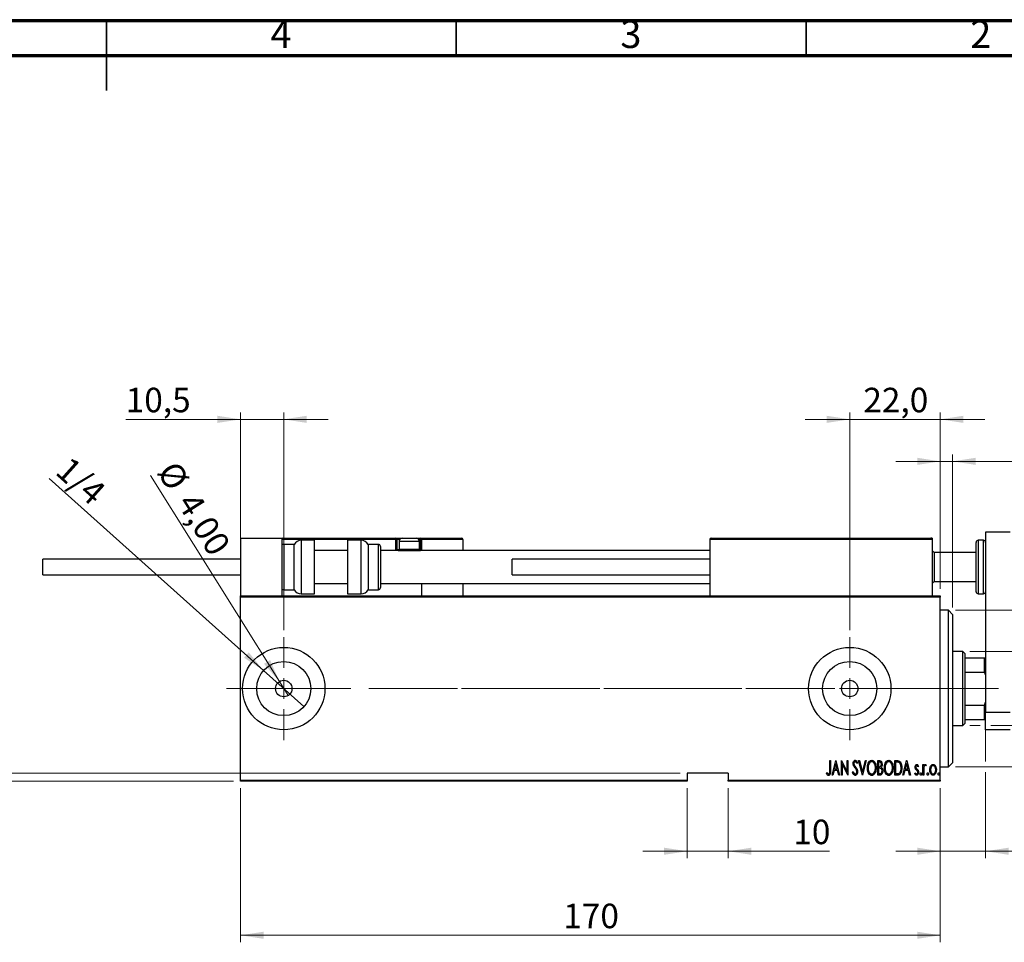
# Model space of a CAD drawing. Units: millimetres. Extents: x 15 to 415, y 5 to 292.
# Drawn here: x 203 to 343, y 160 to 292 of the extents above; entities that cross this region are included whole.
import ezdxf

# ---------------------------------------------------------------- set-up
doc = ezdxf.new("R2010")
doc.units = ezdxf.units.MM
doc.linetypes.add('CENTERX2', pattern=[20.32, 12.7, -2.54, 2.54, -2.54])
doc.styles.add('SLDTEXTSTYLE0', font='TXT', dxfattribs={"width": 0.75})
doc.dimstyles.new('SLDDIMSTYLE0', dxfattribs={"dimtxt": 3.5, "dimasz": 3.302, "dimexe": 0, "dimexo": 0.0625, "dimgap": 0.875, "dimtad": 1, "dimdec": 0, "dimlfac": 1.7, "dimrnd": 1e-09, "dimzin": 12, "dimdsep": 46, "dimtxsty": 'SLDTEXTSTYLE0', "dimsah": 1, "dimcen": 0.09, "dimadec": 0, "dimazin": 3, "dimtfac": 1, "dimtdec": 0, "dimtofl": 0, "dimtmove": 0, "dimatfit": 3, "dimfxl": 1, "dimfrac": 2, "dimtolj": 1, "dimtzin": 12, "dimarcsym": 0})
doc.dimstyles.new('SLDDIMSTYLE1', dxfattribs={"dimtxt": 3.5, "dimasz": 3.302, "dimexe": 0, "dimexo": 0.0625, "dimgap": 0.875, "dimtad": 1, "dimdec": 0, "dimlfac": 1.7, "dimrnd": 1e-09, "dimzin": 12, "dimdsep": 46, "dimtxsty": 'SLDTEXTSTYLE0', "dimsah": 1, "dimcen": 0.09, "dimadec": 0, "dimazin": 3, "dimtfac": 1, "dimtdec": 0, "dimtmove": 0, "dimatfit": 0, "dimfxl": 1, "dimfrac": 2, "dimtolj": 1, "dimtzin": 12, "dimarcsym": 0})
doc.dimstyles.new('SLDDIMSTYLE2', dxfattribs={"dimtxt": 3.5, "dimasz": 3.302, "dimexe": 0, "dimexo": 0.0625, "dimgap": 0.875, "dimtad": 1, "dimlfac": 1.7, "dimrnd": 1e-09, "dimzin": 12, "dimdsep": 46, "dimtxsty": 'SLDTEXTSTYLE0', "dimblk1": 'NONE', "dimsah": 1, "dimcen": 0, "dimadec": 0, "dimazin": 3, "dimtfac": 1, "dimtmove": 0, "dimatfit": 3, "dimldrblk": 'NONE', "dimfxl": 1, "dimfrac": 2, "dimtolj": 1, "dimtzin": 12, "dimarcsym": 0})
doc.dimstyles.new('SLDDIMSTYLE3', dxfattribs={"dimtxt": 3.5, "dimasz": 3.302, "dimexe": 0, "dimexo": 0.0625, "dimgap": 0.875, "dimtad": 1, "dimlfac": 1.7, "dimrnd": 1e-09, "dimzin": 12, "dimdsep": 46, "dimtxsty": 'SLDTEXTSTYLE0', "dimblk1": 'NONE', "dimsah": 1, "dimcen": 0, "dimadec": 0, "dimazin": 3, "dimtfac": 1, "dimtmove": 0, "dimatfit": 3, "dimldrblk": 'NONE', "dimfxl": 1, "dimfrac": 2, "dimtolj": 1, "dimtzin": 12, "dimarcsym": 0})
doc.dimstyles.new('SLDDIMSTYLE4', dxfattribs={"dimtxt": 3.5, "dimasz": 3.302, "dimexe": 0, "dimexo": 0.0625, "dimgap": 0.875, "dimtad": 1, "dimdec": 1, "dimlfac": 1.7, "dimrnd": 1e-09, "dimzin": 12, "dimdsep": 46, "dimtxsty": 'SLDTEXTSTYLE0', "dimsah": 1, "dimcen": 0.09, "dimadec": 0, "dimazin": 3, "dimtfac": 1, "dimtdec": 1, "dimtmove": 0, "dimatfit": 0, "dimfxl": 1, "dimfrac": 2, "dimtolj": 1, "dimtzin": 12, "dimarcsym": 0})

# ---------------------------------------------------------------- blocks, each defined once
blk = doc.blocks.new('_D_4')
at = {"color": 7, "linetype": 'Continuous', "lineweight": 0}
for p, q in [((234.18, 182.38), (234.18, 160.38)), ((334.18, 182.38), (334.18, 160.38)), ((334.18, 161.38), (234.18, 161.38))]:
    blk.add_line(p, q, dxfattribs=at)
at = {"color": 7, "linetype": 'Continuous', "lineweight": 18}
for points in [[(234.18, 161.38), (237.48, 160.87), (237.48, 161.89)], [(334.18, 161.38), (330.87, 161.89), (330.87, 160.87)]]:
    blk.add_solid(points, dxfattribs=at)
at = {"color": 7, "linetype": 'Continuous', "lineweight": 18, "insert": (280.3, 165.89), "char_height": 3.5, "attachment_point": 1, "style": 'SLDTEXTSTYLE0'}
blk.add_mtext('170', dxfattribs=at)
blk = doc.blocks.new('_D_5')
at = {"color": 7, "linetype": 'Continuous', "lineweight": 0}
for p, q in [((340.65, 193.66), (340.65, 186.2)), ((340.65, 184.67), (340.65, 172.38)), ((334.18, 182.38), (334.18, 172.38)), ((334.18, 173.38), (327.83, 173.38)), ((340.65, 173.38), (334.18, 173.38)), ((340.65, 173.38), (355.11, 173.38))]:
    blk.add_line(p, q, dxfattribs=at)
at = {"color": 7, "linetype": 'Continuous', "lineweight": 18}
for points in [[(334.18, 173.38), (330.87, 173.89), (330.87, 172.87)], [(340.65, 173.38), (343.95, 172.87), (343.95, 173.89)]]:
    blk.add_solid(points, dxfattribs=at)
at = {"color": 7, "linetype": 'Continuous', "lineweight": 18, "insert": (349.94, 177.89), "char_height": 3.5, "attachment_point": 1, "style": 'SLDTEXTSTYLE0'}
blk.add_mtext('11', dxfattribs=at)
blk = doc.blocks.new('_D_6')
at = {"color": 7, "linetype": 'Continuous', "lineweight": 0}
for p, q in [((334.18, 210.85), (334.18, 230.06)), ((335.94, 208.2), (335.94, 230.06)), ((334.18, 229.06), (327.83, 229.06)), ((335.94, 229.06), (334.18, 229.06)), ((335.94, 229.06), (347.97, 229.06))]:
    blk.add_line(p, q, dxfattribs=at)
at = {"color": 7, "linetype": 'Continuous', "lineweight": 18}
for points in [[(334.18, 229.06), (330.87, 229.57), (330.87, 228.55)], [(335.94, 229.06), (339.24, 228.55), (339.24, 229.57)]]:
    blk.add_solid(points, dxfattribs=at)
at = {"color": 7, "linetype": 'Continuous', "lineweight": 18, "insert": (345.38, 233.57), "char_height": 3.5, "attachment_point": 1, "style": 'SLDTEXTSTYLE0'}
blk.add_mtext('3', dxfattribs=at)
blk = doc.blocks.new('_D_7')
at = {"color": 7, "linetype": 'Continuous', "lineweight": 0}
for p, q in [((389.29, 207.79), (389.29, 214.14)), ((336.35, 207.79), (390.29, 207.79)), ((389.29, 185.44), (389.29, 207.79)), ((336.35, 185.44), (390.29, 185.44)), ((389.29, 185.44), (389.29, 179.09))]:
    blk.add_line(p, q, dxfattribs=at)
at = {"color": 7, "linetype": 'Continuous', "lineweight": 18}
for points in [[(389.29, 207.79), (389.8, 211.09), (388.78, 211.09)], [(389.29, 185.44), (388.78, 182.13), (389.8, 182.13)]]:
    blk.add_solid(points, dxfattribs=at)
at = {"color": 7, "linetype": 'Continuous', "lineweight": 18, "char_height": 3.5, "attachment_point": 1, "rotation": 90, "style": 'SLDTEXTSTYLE0'}
for s, insert in [('38', (384.73, 196.67)), ('%%c', (384.78, 191.39))]:
    blk.add_mtext(s, dxfattribs=dict(at, insert=insert))
blk = doc.blocks.new('_D_8')
at = {"color": 7, "linetype": 'Continuous', "lineweight": 0}
for p, q in [((338.41, 201.91), (378.29, 201.91)), ((377.29, 191.32), (377.29, 201.91)), ((338.41, 191.32), (339.88, 191.32)), ((341.41, 191.32), (378.29, 191.32)), ((377.29, 191.32), (377.29, 186.2)), ((377.29, 184.67), (377.29, 171.89))]:
    blk.add_line(p, q, dxfattribs=at)
at = {"color": 7, "linetype": 'Continuous', "lineweight": 18}
for points in [[(377.29, 201.91), (376.78, 198.6), (377.8, 198.6)], [(377.29, 191.32), (377.8, 194.62), (376.78, 194.62)]]:
    blk.add_solid(points, dxfattribs=at)
at = {"color": 7, "linetype": 'Continuous', "lineweight": 18, "char_height": 3.5, "attachment_point": 1, "rotation": 90, "style": 'SLDTEXTSTYLE0'}
for s, insert in [('18', (372.73, 177.16)), ('%%c', (372.78, 171.89))]:
    blk.add_mtext(s, dxfattribs=dict(at, insert=insert))
blk = doc.blocks.new('_D_9')
at = {"color": 7, "linetype": 'Continuous', "lineweight": 0}
for q in [(221.31, 227.02), (240.98, 195.62)]:
    blk.add_line((239.73, 197.61), q, dxfattribs=at)
at = {"color": 7, "linetype": 'Continuous', "lineweight": 18}
blk.add_solid([(239.73, 197.61), (238.41, 200.68), (237.54, 200.14)], dxfattribs=at)
at = {"color": 7, "linetype": 'Continuous', "lineweight": 18, "char_height": 3.5, "attachment_point": 1, "rotation": 302.06, "style": 'SLDTEXTSTYLE0'}
for s, insert in [('%%c', (225.12, 229.41)), ('4,00', (227.97, 224.96))]:
    blk.add_mtext(s, dxfattribs=dict(at, insert=insert))
blk = doc.blocks.new('_None')
blk = doc.blocks.new('_D_10')
at = {"color": 7, "linetype": 'Continuous', "lineweight": 0}
for q in [(206.85, 226.61), (243.24, 194.03)]:
    blk.add_line((237.47, 199.19), q, dxfattribs=at)
at = {"color": 7, "linetype": 'Continuous', "lineweight": 18}
blk.add_solid([(237.47, 199.19), (235.35, 201.78), (234.67, 201.02)], dxfattribs=at)
at = {"color": 7, "linetype": 'Continuous', "lineweight": 18, "insert": (209.86, 229.97), "char_height": 3.5, "attachment_point": 1, "rotation": 318.1563, "style": 'SLDTEXTSTYLE0'}
blk.add_mtext('1/4', dxfattribs=at)
blk = doc.blocks.new('_D_11')
at = {"color": 7, "linetype": 'Continuous', "lineweight": 0}
for p, q in [((298, 182.38), (298, 172.38)), ((303.88, 182.38), (303.88, 172.38)), ((298, 173.38), (291.65, 173.38)), ((298, 173.38), (303.88, 173.38)), ((303.88, 173.38), (318.35, 173.38))]:
    blk.add_line(p, q, dxfattribs=at)
at = {"color": 7, "linetype": 'Continuous', "lineweight": 18}
for points in [[(298, 173.38), (294.7, 173.89), (294.7, 172.87)], [(303.88, 173.38), (307.18, 172.87), (307.18, 173.89)]]:
    blk.add_solid(points, dxfattribs=at)
at = {"color": 7, "linetype": 'Continuous', "lineweight": 18, "insert": (313.17, 177.89), "char_height": 3.5, "attachment_point": 1, "style": 'SLDTEXTSTYLE0'}
blk.add_mtext('10', dxfattribs=at)
blk = doc.blocks.new('_D_12')
at = {"color": 7, "linetype": 'Continuous', "lineweight": 0}
for p, q in [((195.94, 184.55), (195.94, 190.9)), ((297, 184.55), (194.94, 184.55)), ((195.94, 183.38), (195.94, 184.55)), ((233.18, 183.38), (194.94, 183.38)), ((195.94, 183.38), (195.94, 171.35))]:
    blk.add_line(p, q, dxfattribs=at)
at = {"color": 7, "linetype": 'Continuous', "lineweight": 18}
for points in [[(195.94, 184.55), (196.45, 187.86), (195.43, 187.86)], [(195.94, 183.38), (195.43, 180.08), (196.45, 180.08)]]:
    blk.add_solid(points, dxfattribs=at)
at = {"color": 7, "linetype": 'Continuous', "lineweight": 18, "insert": (191.43, 171.35), "char_height": 3.5, "attachment_point": 1, "rotation": 90, "style": 'SLDTEXTSTYLE0'}
blk.add_mtext('2', dxfattribs=at)
blk = doc.blocks.new('_D_13')
at = {"color": 7, "linetype": 'Continuous', "lineweight": 0}
for p, q in [((321.23, 235.06), (314.88, 235.06)), ((321.23, 204.97), (321.23, 236.06)), ((321.23, 235.06), (334.18, 235.06)), ((334.18, 210.85), (334.18, 236.06)), ((334.18, 235.06), (340.53, 235.06))]:
    blk.add_line(p, q, dxfattribs=at)
at = {"color": 7, "linetype": 'Continuous', "lineweight": 18}
for points in [[(321.23, 235.06), (317.93, 235.57), (317.93, 234.55)], [(334.18, 235.06), (337.48, 234.55), (337.48, 235.57)]]:
    blk.add_solid(points, dxfattribs=at)
at = {"color": 7, "linetype": 'Continuous', "lineweight": 18, "insert": (323.18, 239.57), "char_height": 3.5, "attachment_point": 1, "style": 'SLDTEXTSTYLE0'}
blk.add_mtext('22,0', dxfattribs=at)
blk = doc.blocks.new('_D_14')
at = {"color": 7, "linetype": 'Continuous', "lineweight": 0}
for p, q in [((234.18, 235.06), (217.77, 235.06)), ((234.18, 210.85), (234.18, 236.06)), ((240.35, 235.06), (234.18, 235.06)), ((240.35, 204.97), (240.35, 236.06)), ((240.35, 235.06), (246.7, 235.06))]:
    blk.add_line(p, q, dxfattribs=at)
at = {"color": 7, "linetype": 'Continuous', "lineweight": 18}
for points in [[(234.18, 235.06), (230.87, 235.57), (230.87, 234.55)], [(240.35, 235.06), (243.65, 234.55), (243.65, 235.57)]]:
    blk.add_solid(points, dxfattribs=at)
at = {"color": 7, "linetype": 'Continuous', "lineweight": 18, "insert": (217.77, 239.57), "char_height": 3.5, "attachment_point": 1, "style": 'SLDTEXTSTYLE0'}
blk.add_mtext('10,5', dxfattribs=at)
blk = doc.blocks.new('SW_CENTERMARKSYMBOL_1')
at = {"color": 0, "linetype": 'Continuous', "lineweight": 18}
for p, q in [((0, 2.94), (0, 7.35)), ((0, 0), (0, 1.47)), ((-2.94, 0), (-7.35, 0)), ((0, 0), (-1.47, 0)), ((0, 0), (0, -1.47)), ((0, 0), (1.47, 0)), ((2.94, 0), (7.35, 0)), ((0, -2.94), (0, -7.35))]:
    blk.add_line(p, q, dxfattribs=at)
blk = doc.blocks.new('SW_CENTERMARKSYMBOL_2')
at = {"color": 0, "linetype": 'Continuous', "lineweight": 18}
for p, q in [((0, 2.94), (0, 7.35)), ((0, 0), (0, 1.47)), ((-2.94, 0), (-7.35, 0)), ((0, 0), (-1.47, 0)), ((0, 0), (0, -1.47)), ((0, 0), (1.47, 0)), ((2.94, 0), (7.35, 0)), ((0, -2.94), (0, -7.35))]:
    blk.add_line(p, q, dxfattribs=at)

msp = doc.modelspace()

# ---------------------------------------------------------------- linework, layer by layer
at = {"color": 7, "linetype": 'Continuous', "lineweight": 70}
for p, q in [((15, 292), (415, 292)), ((20, 287), (410, 287))]:
    msp.add_line(p, q, dxfattribs=at)
at = {"color": 7, "linetype": 'Continuous', "lineweight": 35}
for p, q in [((215, 292.001), (215, 281.999)), ((215, 287), (215, 292)), ((265, 287), (265, 292)), ((315, 287), (315, 292))]:
    msp.add_line(p, q, dxfattribs=at)
at = {"color": 7, "linetype": 'Continuous', "lineweight": 25}
for p, q in [((344.1753, 218.9657), (340.6459, 218.9657)), ((340.6459, 218.9657), (340.6459, 193.2246)), ((234.1753, 218.0834), (234.1753, 209.8481)), ((234.1753, 218.0834), (240.0576, 218.0834)), ((240.0576, 218.0834), (240.2341, 218.0834)), ((240.0576, 218.0834), (240.0576, 209.8481)), ((256.3518, 217.9069), (240.0576, 217.9069)), ((240.2341, 218.0834), (256.3518, 218.0834)), ((241.8224, 217.201), (240.3518, 217.201)), ((241.8224, 213.9657), (241.8224, 217.201)), ((244.7635, 217.7893), (242.8412, 217.7893)), ((244.7635, 213.9657), (244.7635, 217.7893)), ((251.3917, 217.7893), (249.4694, 217.7893)), ((249.4694, 217.7893), (249.4694, 210.1422)), ((253.8812, 217.201), (252.4106, 217.201)), ((252.4106, 217.201), (252.4106, 210.7304)), ((254.1753, 216.9069), (254.1753, 211.0246)), ((256.3518, 218.0834), (256.3518, 217.9069)), ((256.3518, 218.0834), (257.2929, 218.0834)), ((256.5282, 217.9069), (256.3518, 217.9069)), ((256.3518, 216.4951), (256.3518, 217.9069)), ((256.5282, 217.9069), (256.5282, 216.4951)), ((256.8224, 217.6128), (256.8224, 216.5187)), ((257.2929, 218.0834), (259.2929, 218.0834)), ((259.2929, 218.0834), (259.8812, 218.0834)), ((259.7635, 216.5187), (259.7635, 217.6128)), ((259.8812, 217.9069), (259.8812, 218.0834)), ((259.8812, 218.0834), (265.7635, 218.0834)), ((259.8812, 216.4951), (259.8812, 217.9069)), ((259.8812, 217.9069), (260.0576, 217.9069)), ((260.0576, 217.9069), (260.0576, 216.4951)), ((265.94, 217.9069), (260.0576, 217.9069)), ((265.94, 217.9069), (265.94, 216.3187)), ((301.2341, 217.9069), (301.2341, 209.8481)), ((332.9988, 217.9069), (301.2341, 217.9069)), ((301.4106, 218.0834), (332.8224, 218.0834)), ((332.9988, 218.0834), (332.8224, 218.0834)), ((332.9988, 218.0834), (332.9988, 217.9069)), ((332.9988, 217.9069), (332.9988, 209.8481)), ((339.2929, 213.9657), (339.2929, 217.4951)), ((340.3518, 217.7893), (339.5871, 217.7893)), ((249.4694, 216.3187), (244.7635, 216.3187)), ((301.2341, 216.3187), (254.1753, 216.3187)), ((256.3518, 216.4951), (256.5282, 216.4951)), ((256.7047, 216.3187), (259.8812, 216.3187)), ((256.8224, 216.5187), (257.0224, 216.3187)), ((256.8224, 216.5187), (259.7635, 216.5187)), ((259.5635, 216.3187), (259.7635, 216.5187)), ((259.8812, 216.4951), (259.8812, 216.3187)), ((260.0576, 216.4951), (259.8812, 216.4951)), ((260.0576, 216.3187), (260.0576, 216.4951)), ((333.2929, 216.0246), (332.9988, 216.3187)), ((339.2929, 216.0246), (333.2929, 216.0246)), ((333.2929, 216.0246), (333.2929, 211.9069)), ((234.1753, 215.0834), (205.94, 215.0834)), ((205.94, 213.9657), (205.94, 215.0834)), ((205.94, 212.8481), (205.94, 213.9657)), ((241.8224, 210.7304), (241.8224, 213.9657)), ((244.7635, 210.1422), (244.7635, 213.9657)), ((301.2341, 215.0834), (272.9988, 215.0834)), ((272.9988, 212.8481), (272.9988, 215.0834)), ((339.2929, 210.4363), (339.2929, 213.9657)), ((205.94, 212.8481), (234.1753, 212.8481)), ((272.9988, 212.8481), (301.2341, 212.8481)), ((244.7635, 211.6128), (249.4694, 211.6128)), ((254.1753, 211.6128), (301.2341, 211.6128)), ((260.0576, 211.6128), (260.0576, 209.8481)), ((265.94, 211.6128), (265.94, 209.8481)), ((332.9988, 211.6128), (333.2929, 211.9069)), ((333.2929, 211.9069), (339.2929, 211.9069)), ((234.1753, 209.8481), (334.1753, 209.8481)), ((234.1753, 209.6716), (234.1753, 209.8481)), ((334.1753, 209.6716), (234.1753, 209.6716)), ((234.1753, 183.554), (234.1753, 209.6716)), ((240.3518, 210.7304), (241.8224, 210.7304)), ((242.8412, 210.1422), (244.7635, 210.1422)), ((249.4694, 210.1422), (251.3917, 210.1422)), ((252.4106, 210.7304), (253.8812, 210.7304)), ((334.1753, 209.8481), (334.1753, 209.6716)), ((334.1753, 183.554), (334.1753, 209.6716)), ((339.5871, 210.1422), (340.3518, 210.1422)), ((335.3518, 207.7893), (334.1753, 207.7893)), ((335.94, 207.201), (335.3518, 207.7893)), ((335.3518, 185.4363), (335.3518, 207.7893)), ((335.94, 207.201), (335.94, 186.0246)), ((337.4106, 201.9069), (335.94, 201.9069)), ((337.7047, 201.6128), (337.4106, 201.9069)), ((337.4106, 191.3187), (337.4106, 201.9069)), ((337.7047, 201.6128), (337.7047, 201.0246)), ((337.7047, 201.0246), (337.7047, 198.9657)), ((337.7047, 201.0246), (340.4694, 201.0246)), ((340.4694, 198.9657), (340.4694, 201.0246)), ((340.4694, 201.0246), (340.6459, 201.0246)), ((337.7047, 198.9657), (337.7047, 194.2599)), ((337.7047, 198.9657), (340.4694, 198.9657)), ((340.6459, 198.5629), (340.4694, 198.9657)), ((337.7047, 194.2599), (337.7047, 192.201)), ((337.7047, 194.2599), (340.4694, 194.2599)), ((340.4694, 194.2599), (340.6459, 194.6627)), ((340.4694, 192.201), (340.4694, 194.2599)), ((340.6459, 190.7304), (340.6459, 193.2246)), ((340.6459, 193.2246), (344.1753, 193.2246)), ((337.4106, 191.3187), (337.7047, 191.6128)), ((337.7047, 192.201), (337.7047, 191.6128)), ((337.7047, 192.201), (340.4694, 192.201)), ((340.6459, 192.201), (340.4694, 192.201)), ((335.94, 191.3187), (337.4106, 191.3187)), ((344.1753, 190.7304), (340.6459, 190.7304)), ((318.391, 186.3187), (318.4966, 186.3187)), ((318.391, 184.949), (318.391, 186.3187)), ((318.4966, 186.3187), (318.4966, 184.9284)), ((318.7077, 184.2599), (319.2356, 186.3187)), ((319.2488, 185.9219), (319.0459, 185.1309)), ((319.2356, 186.3187), (319.262, 186.3187)), ((319.4517, 185.1309), (319.2488, 185.9219)), ((319.262, 186.3187), (319.7899, 184.2599)), ((320.0539, 186.3187), (320.0761, 186.3187)), ((320.0539, 184.2599), (320.0539, 186.3187)), ((320.0761, 186.3187), (320.8721, 184.6958)), ((320.1595, 185.879), (320.1595, 184.2599)), ((320.9538, 184.2599), (320.1595, 185.879)), ((320.8721, 186.3187), (320.9777, 186.3187)), ((320.8721, 184.6958), (320.8721, 186.3187)), ((320.9777, 186.3187), (320.9777, 184.2599)), ((322.3239, 186.023), (322.2249, 185.8964)), ((322.5086, 186.3187), (322.6237, 186.3187)), ((323.0365, 184.2599), (322.5086, 186.3187)), ((322.6237, 186.3187), (323.0497, 184.6566)), ((323.0497, 184.6566), (323.4758, 186.3187)), ((323.5908, 186.3187), (323.0629, 184.2599)), ((323.4758, 186.3187), (323.5908, 186.3187)), ((325.2537, 186.3187), (325.4847, 186.3187)), ((325.2537, 184.2599), (325.2537, 186.3187)), ((325.3593, 186.1075), (325.3593, 185.4476)), ((325.5041, 186.1075), (325.3593, 186.1075)), ((327.6821, 186.3187), (327.9291, 186.3187)), ((327.6821, 184.2599), (327.6821, 186.3187)), ((327.8743, 186.1075), (327.7877, 186.1075)), ((327.7877, 186.1075), (327.7877, 184.471)), ((328.8171, 184.2599), (329.345, 186.3187)), ((329.3582, 185.9219), (329.1553, 185.1309)), ((329.345, 186.3187), (329.3714, 186.3187)), ((329.5611, 185.1309), (329.3582, 185.9219)), ((329.3714, 186.3187), (329.8993, 184.2599)), ((331.6941, 185.7644), (331.7997, 185.7644)), ((331.6941, 184.2599), (331.6941, 185.7644)), ((331.7997, 185.7644), (331.7997, 185.5429)), ((332.1429, 185.7392), (332.0827, 185.5792)), ((335.3518, 185.4363), (335.94, 186.0246)), ((303.8812, 184.554), (297.9988, 184.554)), ((297.9988, 184.554), (297.9988, 183.554)), ((303.8812, 184.554), (303.8812, 183.554)), ((317.9159, 184.4446), (317.9802, 184.603)), ((318.9919, 184.9197), (318.8228, 184.2599)), ((319.5058, 184.9197), (318.9919, 184.9197)), ((319.0459, 185.1309), (319.4517, 185.1309)), ((319.6749, 184.2599), (319.5058, 184.9197)), ((321.6376, 184.657), (321.7407, 184.7614)), ((325.3593, 185.4476), (325.4311, 185.4476)), ((325.3593, 185.2365), (325.3593, 184.471)), ((325.4298, 185.2365), (325.3593, 185.2365)), ((325.3593, 184.471), (325.5156, 184.471)), ((327.7877, 184.471), (327.9295, 184.471)), ((329.1012, 184.9197), (328.9321, 184.2599)), ((329.6151, 184.9197), (329.1012, 184.9197)), ((329.1553, 185.1309), (329.5611, 185.1309)), ((329.7842, 184.2599), (329.6151, 184.9197)), ((330.5328, 184.4372), (330.6053, 184.5766)), ((331.0607, 185.5767), (330.9864, 185.4476)), ((331.7997, 184.7655), (331.7997, 184.2599)), ((334.1753, 185.4363), (335.3518, 185.4363)), ((234.1753, 183.554), (297.9988, 183.554)), ((234.1753, 183.3775), (234.1753, 183.554)), ((297.9988, 183.3775), (234.1753, 183.3775)), ((297.9988, 183.554), (297.9988, 183.3775)), ((303.8812, 183.554), (334.1753, 183.554)), ((303.8812, 183.3775), (303.8812, 183.554)), ((334.1753, 183.3775), (303.8812, 183.3775)), ((318.8228, 184.2599), (318.7077, 184.2599)), ((319.7899, 184.2599), (319.6749, 184.2599)), ((320.1595, 184.2599), (320.0539, 184.2599)), ((320.9777, 184.2599), (320.9538, 184.2599)), ((323.0629, 184.2599), (323.0365, 184.2599)), ((325.5804, 184.2599), (325.2537, 184.2599)), ((328.0611, 184.2599), (327.6821, 184.2599)), ((328.9321, 184.2599), (328.8171, 184.2599)), ((329.8993, 184.2599), (329.7842, 184.2599)), ((331.7997, 184.2599), (331.6941, 184.2599)), ((334.1753, 183.554), (334.1753, 183.3775))]:
    msp.add_line(p, q, dxfattribs=at)
at = {"color": 8, "linetype": 'Continuous', "lineweight": 25}
for p, q in [((240.3518, 217.201), (240.3518, 213.9657)), ((242.8412, 217.7893), (242.8412, 213.9657)), ((251.3917, 210.1422), (251.3917, 217.7893)), ((253.8812, 210.7304), (253.8812, 217.201)), ((256.9256, 217.9069), (256.5282, 217.9069)), ((259.7635, 217.6128), (256.8224, 217.6128)), ((259.8812, 217.9069), (259.6603, 217.9069)), ((339.5871, 217.7893), (339.5871, 213.9657)), ((340.3518, 213.9657), (340.3518, 217.7893)), ((256.5282, 216.4951), (256.8459, 216.4951)), ((259.74, 216.4951), (259.8812, 216.4951)), ((240.3518, 213.9657), (240.3518, 210.7304)), ((242.8412, 213.9657), (242.8412, 210.1422)), ((339.5871, 213.9657), (339.5871, 210.1422)), ((340.3518, 210.1422), (340.3518, 213.9657))]:
    msp.add_line(p, q, dxfattribs=at)
at = {"color": 7, "linetype": 'CENTERX2', "lineweight": 18}
for p, q in [((232.1753, 196.6128), (318.0871, 196.6128)), ((339.4106, 196.6128), (255.1165, 196.6128)), ((335.7047, 196.6128), (342.4694, 196.6128))]:
    msp.add_line(p, q, dxfattribs=at)
at = {"color": 7, "linetype": 'Continuous', "lineweight": 25}
for centre, radius in [((240.3518, 196.6128), 5.8824), ((321.2341, 196.6128), 5.8824), ((240.3518, 196.6128), 3.8706), ((321.2341, 196.6128), 3.8706), ((240.3518, 196.6128), 1.1765), ((321.2341, 196.6128), 1.1765)]:
    msp.add_circle(centre, radius, dxfattribs=at)
for centre, radius, start, end in [((240.2341, 217.9069), 0.1765, 90, 180), ((240.3518, 216.9069), 0.2941, 90, 180), ((242.8412, 216.6128), 1.1765, 90, 150), ((251.3917, 216.6128), 1.1765, 30, 90), ((253.8812, 216.9069), 0.2941, 0, 90), ((256.3518, 217.9069), 0.1765, 0, 90), ((257.2929, 217.6128), 0.4706, 90, 180), ((259.2929, 217.6128), 0.4706, 0, 90), ((259.8812, 217.9069), 0.1765, 0, 90), ((265.7635, 217.9069), 0.1765, 0, 90), ((301.4106, 217.9069), 0.1765, 90, 180), ((332.8224, 217.9069), 0.1765, 0, 90), ((339.5871, 217.4951), 0.2941, 90, 180), ((340.3518, 217.4951), 0.2941, 0, 90), ((256.7047, 216.4951), 0.1765, 180, 270), ((240.3518, 211.0246), 0.2941, 180, 270), ((242.8412, 211.3187), 1.1765, 210, 270), ((251.3917, 211.3187), 1.1765, 270, 330), ((253.8812, 211.0246), 0.2941, 270, 0), ((339.5871, 210.4363), 0.2941, 180, 270), ((340.3518, 210.4363), 0.2941, 270, 0)]:
    msp.add_arc(centre, radius, start, end, dxfattribs=at)
at = {"color": 8, "linetype": 'Continuous', "lineweight": 25}
msp.add_arc((256.7047, 216.4951), 0.3529, 180, 210, dxfattribs=at)
at = {"color": 7, "linetype": 'Continuous', "lineweight": 25}
for points, knots in [([(321.7168, 185.891), (321.7253, 185.9952), (321.7382, 186.1515), (321.8443, 186.3024), (321.9308, 186.3626), (321.9825, 186.3685), (322.0084, 186.3715)], [0, 0, 0, 0, 0.49934185, 0.74925932, 0.87474014, 1, 1, 1, 1]), ([(321.7844, 185.5775), (321.7625, 185.6341), (321.7232, 185.7353), (321.7187, 185.8434), (321.7168, 185.891)], [0, 0, 0, 0, 0.55975885, 1, 1, 1, 1]), ([(321.9952, 186.1603), (321.9806, 186.1592), (321.9516, 186.157), (321.9005, 186.1277), (321.8368, 186.0453), (321.8281, 185.9579), (321.8224, 185.8997)], [0, 0, 0, 0, 0.12558208, 0.25145071, 0.50155236, 1, 1, 1, 1]), ([(321.8224, 185.8997), (321.8265, 185.8466), (321.8338, 185.7518), (321.8811, 185.6698), (321.902, 185.6336)], [0, 0, 0, 0, 0.55945037, 1, 1, 1, 1]), ([(322.2249, 185.8964), (322.1972, 185.959), (322.1588, 186.0462), (322.0763, 186.1442), (322.0221, 186.155), (321.9952, 186.1603)], [0, 0, 0, 0, 0.56180894, 0.78180875, 1, 1, 1, 1]), ([(322.0084, 186.3715), (322.0541, 186.3603), (322.1461, 186.3377), (322.2471, 186.197), (322.2947, 186.089), (322.3239, 186.023)], [0, 0, 0, 0, 0.27696635, 0.55752548, 1, 1, 1, 1]), ([(323.7492, 185.2802), (323.769, 185.5113), (323.7987, 185.8581), (324.0176, 186.203), (324.2027, 186.3479), (324.3175, 186.3636), (324.3748, 186.3715)], [0, 0, 0, 0, 0.49980531, 0.74988516, 0.87516958, 1, 1, 1, 1]), ([(324.3802, 186.1603), (324.3335, 186.1541), (324.2398, 186.1416), (324.0865, 186.0275), (323.8954, 185.7539), (323.871, 185.4701), (323.8548, 185.281)], [0, 0, 0, 0, 0.1249533, 0.25038215, 0.50049079, 1, 1, 1, 1]), ([(324.3748, 186.3715), (324.4326, 186.3651), (324.5482, 186.3522), (324.7406, 186.2152), (324.9652, 185.8698), (324.9958, 185.5219), (325.0162, 185.2901)], [0, 0, 0, 0, 0.12510681, 0.25037253, 0.50061932, 1, 1, 1, 1]), ([(324.9106, 185.2905), (324.8943, 185.4791), (324.8698, 185.7621), (324.6742, 186.0312), (324.5201, 186.1425), (324.4268, 186.1544), (324.3802, 186.1603)], [0, 0, 0, 0, 0.49937417, 0.7495034, 0.87496589, 1, 1, 1, 1]), ([(325.4311, 185.4476), (325.4841, 185.4484), (325.5894, 185.4498), (325.7358, 185.587), (325.7479, 185.722), (325.7552, 185.8048)], [0, 0, 0, 0, 0.282033322, 0.559651918, 1, 1, 1, 1]), ([(325.4847, 186.3187), (325.5461, 186.3149), (325.6384, 186.3093), (325.7345, 186.2325), (325.8371, 186.0837), (325.8503, 185.9307), (325.8608, 185.8085)], [0, 0, 0, 0, 0.24992173, 0.37536101, 0.50102648, 1, 1, 1, 1]), ([(325.7552, 185.8048), (325.7531, 185.8467), (325.7489, 185.9302), (325.6982, 186.0409), (325.6032, 186.1015), (325.5372, 186.1055), (325.5041, 186.1075)], [0, 0, 0, 0, 0.28112578, 0.56070082, 0.77956098, 1, 1, 1, 1]), ([(325.8608, 185.8085), (325.8571, 185.7193), (325.8506, 185.5602), (325.7631, 185.4284), (325.7247, 185.3705)], [0, 0, 0, 0, 0.5610466, 1, 1, 1, 1]), ([(326.1776, 185.2802), (326.1973, 185.5113), (326.227, 185.8581), (326.4459, 186.203), (326.6311, 186.3479), (326.7459, 186.3636), (326.8032, 186.3715)], [0, 0, 0, 0, 0.49980531, 0.74988516, 0.87516958, 1, 1, 1, 1]), ([(326.8086, 186.1603), (326.7618, 186.1541), (326.6682, 186.1416), (326.5148, 186.0275), (326.3238, 185.7539), (326.2994, 185.4701), (326.2831, 185.281)], [0, 0, 0, 0, 0.1249533, 0.25038215, 0.50049079, 1, 1, 1, 1]), ([(326.8032, 186.3715), (326.861, 186.3651), (326.9766, 186.3522), (327.1689, 186.2152), (327.3936, 185.8698), (327.4242, 185.5219), (327.4445, 185.2901)], [0, 0, 0, 0, 0.12510681, 0.25037253, 0.50061932, 1, 1, 1, 1]), ([(327.3389, 185.2905), (327.3226, 185.4791), (327.2981, 185.7621), (327.1026, 186.0312), (326.9484, 186.1425), (326.8551, 186.1544), (326.8086, 186.1603)], [0, 0, 0, 0, 0.49937417, 0.7495034, 0.87496589, 1, 1, 1, 1]), ([(328.2541, 186.0498), (328.1847, 186.0703), (328.0606, 186.107), (327.9313, 186.1074), (327.8743, 186.1075)], [0, 0, 0, 0, 0.55883282, 1, 1, 1, 1]), ([(327.9291, 186.3187), (328.0044, 186.3182), (328.1386, 186.3174), (328.2624, 186.2667), (328.3168, 186.2444)], [0, 0, 0, 0, 0.56098592, 1, 1, 1, 1]), ([(328.5795, 185.2637), (328.5677, 185.4303), (328.5513, 185.6625), (328.4152, 185.9352), (328.3077, 186.0116), (328.2541, 186.0498)], [0, 0, 0, 0, 0.55990511, 0.78050741, 1, 1, 1, 1]), ([(328.3168, 186.2444), (328.3923, 186.1755), (328.5438, 186.037), (328.6612, 185.6827), (328.676, 185.4224), (328.6851, 185.2633)], [0, 0, 0, 0, 0.27834454, 0.55893995, 1, 1, 1, 1]), ([(330.5856, 185.3961), (330.5925, 185.4813), (330.6029, 185.6091), (330.6867, 185.7351), (330.7578, 185.7844), (330.8002, 185.7887), (330.8215, 185.7908)], [0, 0, 0, 0, 0.49958879, 0.74964771, 0.87485025, 1, 1, 1, 1]), ([(330.8215, 185.7908), (330.8522, 185.7838), (330.914, 185.7698), (330.9933, 185.6862), (331.0351, 185.6183), (331.0607, 185.5767)], [0, 0, 0, 0, 0.27772841, 0.55839452, 1, 1, 1, 1]), ([(331.7997, 185.5429), (331.8278, 185.6049), (331.8669, 185.6913), (331.9587, 185.7768), (332.012, 185.7861), (332.0385, 185.7908)], [0, 0, 0, 0, 0.56048228, 0.78093142, 1, 1, 1, 1]), ([(332.0385, 185.7908), (332.0605, 185.7862), (332.0999, 185.7779), (332.1297, 185.7511), (332.1429, 185.7392)], [0, 0, 0, 0, 0.55808946, 1, 1, 1, 1]), ([(332.7966, 185.5417), (332.8437, 185.6131), (332.9095, 185.7128), (333.0469, 185.7824), (333.1132, 185.788), (333.1463, 185.7908)], [0, 0, 0, 0, 0.55866857, 0.77939552, 1, 1, 1, 1]), ([(333.1463, 185.7908), (333.1883, 185.786), (333.2724, 185.7765), (333.401, 185.6901), (333.4595, 185.5987), (333.4952, 185.5429)], [0, 0, 0, 0, 0.27969149, 0.55968582, 1, 1, 1, 1]), ([(318.2112, 184.2071), (318.1744, 184.2135), (318.1008, 184.2264), (318.0009, 184.3187), (317.9482, 184.3968), (317.9159, 184.4446)], [0, 0, 0, 0, 0.27851204, 0.55865335, 1, 1, 1, 1]), ([(317.9802, 184.603), (318.0076, 184.5718), (318.0565, 184.5161), (318.1135, 184.4687), (318.1386, 184.4479)], [0, 0, 0, 0, 0.560148993, 1, 1, 1, 1]), ([(318.1386, 184.4479), (318.1525, 184.4389), (318.1772, 184.4227), (318.2065, 184.4196), (318.2194, 184.4182)], [0, 0, 0, 0, 0.56009621, 1, 1, 1, 1]), ([(318.4966, 184.9284), (318.4994, 184.785), (318.5036, 184.5704), (318.4226, 184.3295), (318.3189, 184.2225), (318.247, 184.2122), (318.2112, 184.2071)], [0, 0, 0, 0, 0.50167391, 0.75086752, 0.875648, 1, 1, 1, 1]), ([(318.2194, 184.4182), (318.2442, 184.4245), (318.2941, 184.4371), (318.3546, 184.5237), (318.3957, 184.6962), (318.3929, 184.8478), (318.391, 184.949)], [0, 0, 0, 0, 0.1233923, 0.24839692, 0.49798556, 1, 1, 1, 1]), ([(322.0051, 184.2071), (321.9482, 184.2216), (321.8336, 184.251), (321.7152, 184.4329), (321.6671, 184.5719), (321.6376, 184.657)], [0, 0, 0, 0, 0.27644929, 0.55711808, 1, 1, 1, 1]), ([(321.7407, 184.7614), (321.7706, 184.6818), (321.8122, 184.5709), (321.9078, 184.4439), (321.9742, 184.4268), (322.0071, 184.4182)], [0, 0, 0, 0, 0.56171059, 0.78233534, 1, 1, 1, 1]), ([(321.9828, 185.2975), (321.9418, 185.3471), (321.8687, 185.4355), (321.8102, 185.5342), (321.7844, 185.5775)], [0, 0, 0, 0, 0.56029132, 1, 1, 1, 1]), ([(321.902, 185.6336), (321.9315, 185.5947), (321.9843, 185.5252), (322.0402, 185.4582), (322.0649, 185.4287)], [0, 0, 0, 0, 0.55993166, 1, 1, 1, 1]), ([(322.2014, 184.9692), (322.1661, 185.0342), (322.103, 185.1503), (322.0196, 185.2525), (321.9828, 185.2975)], [0, 0, 0, 0, 0.55964535, 1, 1, 1, 1]), ([(322.3503, 184.7642), (322.3372, 184.6439), (322.3177, 184.4632), (322.1961, 184.2869), (322.0952, 184.2171), (322.0351, 184.2104), (322.0051, 184.2071)], [0, 0, 0, 0, 0.49897695, 0.74943656, 0.87484, 1, 1, 1, 1]), ([(322.0071, 184.4182), (322.0266, 184.4202), (322.0655, 184.4241), (322.1336, 184.4638), (322.2242, 184.5702), (322.2365, 184.6884), (322.2447, 184.7671)], [0, 0, 0, 0, 0.12546095, 0.25110866, 0.50129899, 1, 1, 1, 1]), ([(322.0649, 185.4287), (322.152, 185.3182), (322.3075, 185.121), (322.3372, 184.8732), (322.3503, 184.7642)], [0, 0, 0, 0, 0.5605282, 1, 1, 1, 1]), ([(322.2447, 184.7671), (322.2423, 184.8061), (322.2381, 184.8758), (322.2126, 184.9407), (322.2014, 184.9692)], [0, 0, 0, 0, 0.559780897, 1, 1, 1, 1]), ([(324.3847, 184.2071), (324.3276, 184.2137), (324.2131, 184.227), (324.0242, 184.365), (323.8025, 184.7066), (323.7705, 185.0509), (323.7492, 185.2802)], [0, 0, 0, 0, 0.12508432, 0.25034567, 0.5006885, 1, 1, 1, 1]), ([(323.8548, 185.281), (323.8726, 185.0949), (323.8993, 184.8153), (324.0864, 184.5431), (324.241, 184.4338), (324.3338, 184.4234), (324.3802, 184.4182)], [0, 0, 0, 0, 0.4991017, 0.74948143, 0.87482845, 1, 1, 1, 1]), ([(324.3802, 184.4182), (324.427, 184.4238), (324.5207, 184.435), (324.6779, 184.5435), (324.8702, 184.8179), (324.8945, 185.1015), (324.9106, 185.2905)], [0, 0, 0, 0, 0.12505393, 0.25043424, 0.50042471, 1, 1, 1, 1]), ([(325.0162, 185.2901), (324.9954, 185.0598), (324.9642, 184.714), (324.7449, 184.3692), (324.5572, 184.2277), (324.4422, 184.2139), (324.3847, 184.2071)], [0, 0, 0, 0, 0.49936076, 0.74970571, 0.8749552, 1, 1, 1, 1]), ([(325.6521, 185.2121), (325.6111, 185.221), (325.5378, 185.2368), (325.4629, 185.2366), (325.4298, 185.2365)], [0, 0, 0, 0, 0.55924353, 1, 1, 1, 1]), ([(325.5156, 184.471), (325.5713, 184.4718), (325.682, 184.4732), (325.8366, 184.6161), (325.8516, 184.7575), (325.8608, 184.8443)], [0, 0, 0, 0, 0.28209161, 0.55994803, 1, 1, 1, 1]), ([(325.9664, 184.8443), (325.9539, 184.7137), (325.9352, 184.5177), (325.7944, 184.3297), (325.6778, 184.2676), (325.6129, 184.2624), (325.5804, 184.2599)], [0, 0, 0, 0, 0.4991237, 0.74902785, 0.87445349, 1, 1, 1, 1]), ([(325.8608, 184.8443), (325.8507, 184.9288), (325.8365, 185.0468), (325.7412, 185.1677), (325.6818, 185.1973), (325.6521, 185.2121)], [0, 0, 0, 0, 0.55793412, 0.77909584, 1, 1, 1, 1]), ([(325.7247, 185.3705), (325.771, 185.3368), (325.8637, 185.2694), (325.9487, 185.0782), (325.9597, 184.933), (325.9664, 184.8443)], [0, 0, 0, 0, 0.27961128, 0.55972369, 1, 1, 1, 1]), ([(326.8131, 184.2071), (326.7559, 184.2137), (326.6415, 184.227), (326.4526, 184.365), (326.2309, 184.7066), (326.1989, 185.0509), (326.1776, 185.2802)], [0, 0, 0, 0, 0.12508432, 0.25034567, 0.5006885, 1, 1, 1, 1]), ([(326.2831, 185.281), (326.3009, 185.0949), (326.3276, 184.8153), (326.5148, 184.5431), (326.6694, 184.4338), (326.7622, 184.4234), (326.8086, 184.4182)], [0, 0, 0, 0, 0.499101698, 0.749481426, 0.874828451, 1, 1, 1, 1]), ([(326.8086, 184.4182), (326.8553, 184.4238), (326.949, 184.435), (327.1063, 184.5435), (327.2986, 184.8179), (327.3228, 185.1015), (327.3389, 185.2905)], [0, 0, 0, 0, 0.12505393, 0.25043424, 0.50042471, 1, 1, 1, 1]), ([(327.4445, 185.2901), (327.4237, 185.0598), (327.3925, 184.714), (327.1733, 184.3692), (326.9855, 184.2277), (326.8705, 184.2139), (326.8131, 184.2071)], [0, 0, 0, 0, 0.49936076, 0.74970571, 0.8749552, 1, 1, 1, 1]), ([(327.9295, 184.471), (327.9972, 184.4708), (328.1177, 184.4705), (328.2323, 184.5073), (328.2826, 184.5234)], [0, 0, 0, 0, 0.56101753, 1, 1, 1, 1]), ([(328.6851, 185.2633), (328.6691, 185.0394), (328.6491, 184.7593), (328.4949, 184.4644), (328.3841, 184.3368), (328.2272, 184.2683), (328.1165, 184.2627), (328.0611, 184.2599)], [0, 0, 0, 0, 0.49912672, 0.62457103, 0.74970652, 0.87464525, 1, 1, 1, 1]), ([(328.2826, 184.5234), (328.343, 184.5732), (328.4643, 184.6732), (328.5613, 184.9427), (328.5726, 185.1419), (328.5795, 185.2637)], [0, 0, 0, 0, 0.2782875, 0.5588627, 1, 1, 1, 1]), ([(330.7934, 184.2335), (330.761, 184.2382), (330.6962, 184.2478), (330.6004, 184.3202), (330.5584, 184.3928), (330.5328, 184.4372)], [0, 0, 0, 0, 0.27933609, 0.55968608, 1, 1, 1, 1]), ([(330.6272, 185.1643), (330.6133, 185.2065), (330.5886, 185.282), (330.5865, 185.3612), (330.5856, 185.3961)], [0, 0, 0, 0, 0.55972369, 1, 1, 1, 1]), ([(330.6053, 184.5766), (330.6302, 184.5358), (330.6648, 184.479), (330.7345, 184.4264), (330.7719, 184.421), (330.7905, 184.4182)], [0, 0, 0, 0, 0.560213006, 0.780538886, 1, 1, 1, 1]), ([(330.7852, 184.9589), (330.7495, 184.9927), (330.6859, 185.0529), (330.6451, 185.1303), (330.6272, 185.1643)], [0, 0, 0, 0, 0.56026732, 1, 1, 1, 1]), ([(330.8182, 185.606), (330.8072, 185.6049), (330.7852, 185.6026), (330.7487, 185.5767), (330.7036, 185.5132), (330.6961, 185.4473), (330.6911, 185.4035)], [0, 0, 0, 0, 0.12527431, 0.25110115, 0.50140016, 1, 1, 1, 1]), ([(330.6911, 185.4035), (330.6928, 185.377), (330.6958, 185.3298), (330.7141, 185.2862), (330.7221, 185.267)], [0, 0, 0, 0, 0.55988181, 1, 1, 1, 1]), ([(330.7221, 185.267), (330.7429, 185.235), (330.7801, 185.1779), (330.8306, 185.1321), (330.8528, 185.1119)], [0, 0, 0, 0, 0.55930447, 1, 1, 1, 1]), ([(330.9242, 184.8038), (330.9017, 184.8359), (330.8615, 184.8932), (330.8085, 184.9388), (330.7852, 184.9589)], [0, 0, 0, 0, 0.55929629, 1, 1, 1, 1]), ([(330.7905, 184.4182), (330.8107, 184.4212), (330.851, 184.4272), (330.8957, 184.471), (330.9426, 184.5448), (330.9499, 184.6127), (330.9551, 184.6603)], [0, 0, 0, 0, 0.18628003, 0.37327768, 0.56097631, 1, 1, 1, 1]), ([(331.0607, 184.6682), (331.0518, 184.5738), (331.0386, 184.4323), (330.9435, 184.294), (330.8639, 184.2406), (330.8169, 184.2358), (330.7934, 184.2335)], [0, 0, 0, 0, 0.49937038, 0.74947022, 0.87477792, 1, 1, 1, 1]), ([(330.9864, 185.4476), (330.9636, 185.4863), (330.9319, 185.5402), (330.8707, 185.5956), (330.8356, 185.6025), (330.8182, 185.606)], [0, 0, 0, 0, 0.56086644, 0.78119096, 1, 1, 1, 1]), ([(330.8528, 185.1119), (330.8899, 185.0773), (330.9562, 185.0155), (330.999, 184.9358), (331.0178, 184.9008)], [0, 0, 0, 0, 0.56026786, 1, 1, 1, 1]), ([(330.9551, 184.6603), (330.9538, 184.6881), (330.9514, 184.7378), (330.9325, 184.7837), (330.9242, 184.8038)], [0, 0, 0, 0, 0.56005793, 1, 1, 1, 1]), ([(331.0178, 184.9008), (331.032, 184.8584), (331.0573, 184.7828), (331.0596, 184.7032), (331.0607, 184.6682)], [0, 0, 0, 0, 0.5597313, 1, 1, 1, 1]), ([(331.2982, 184.405), (331.303, 184.4461), (331.3096, 184.5034), (331.3554, 184.5658), (331.3877, 184.573), (331.4038, 184.5766)], [0, 0, 0, 0, 0.55947132, 0.78072947, 1, 1, 1, 1]), ([(331.4038, 184.2335), (331.3946, 184.2345), (331.3761, 184.2367), (331.3452, 184.2583), (331.3076, 184.3124), (331.302, 184.368), (331.2982, 184.405)], [0, 0, 0, 0, 0.12524095, 0.25109381, 0.50125491, 1, 1, 1, 1]), ([(331.4038, 184.5766), (331.4176, 184.5741), (331.4452, 184.5691), (331.4736, 184.5367), (331.5029, 184.4845), (331.5067, 184.4378), (331.5094, 184.405)], [0, 0, 0, 0, 0.18590271, 0.37268029, 0.56019677, 1, 1, 1, 1]), ([(331.5094, 184.405), (331.5056, 184.368), (331.5, 184.3124), (331.4624, 184.2583), (331.4315, 184.2367), (331.413, 184.2345), (331.4038, 184.2335)], [0, 0, 0, 0, 0.49874509, 0.74890619, 0.87475905, 1, 1, 1, 1]), ([(331.8216, 185.2818), (331.8135, 185.1856), (331.7989, 185.0138), (331.7995, 184.8414), (331.7997, 184.7655)], [0, 0, 0, 0, 0.55985292, 1, 1, 1, 1]), ([(332.02, 185.606), (332.0032, 185.6029), (331.9694, 185.5968), (331.9185, 185.5495), (331.8545, 185.4492), (331.8348, 185.3488), (331.8216, 185.2818)], [0, 0, 0, 0, 0.12435388, 0.24971548, 0.49961811, 1, 1, 1, 1]), ([(332.0827, 185.5792), (332.072, 185.5868), (332.053, 185.6003), (332.03, 185.6043), (332.02, 185.606)], [0, 0, 0, 0, 0.56107274, 1, 1, 1, 1]), ([(332.2748, 184.405), (332.2796, 184.4461), (332.2862, 184.5034), (332.332, 184.5658), (332.3643, 184.573), (332.3804, 184.5766)], [0, 0, 0, 0, 0.559471316, 0.780729475, 1, 1, 1, 1]), ([(332.3804, 184.2335), (332.3712, 184.2345), (332.3527, 184.2367), (332.3218, 184.2583), (332.2843, 184.3124), (332.2786, 184.368), (332.2748, 184.405)], [0, 0, 0, 0, 0.125240951, 0.251093811, 0.501254909, 1, 1, 1, 1]), ([(332.3804, 184.5766), (332.3942, 184.5741), (332.4218, 184.5691), (332.4502, 184.5367), (332.4795, 184.4845), (332.4833, 184.4378), (332.486, 184.405)], [0, 0, 0, 0, 0.18590271, 0.37268029, 0.56019677, 1, 1, 1, 1]), ([(332.486, 184.405), (332.4822, 184.368), (332.4766, 184.3124), (332.4391, 184.2583), (332.4082, 184.2367), (332.3897, 184.2345), (332.3804, 184.2335)], [0, 0, 0, 0, 0.498745091, 0.748906189, 0.874759049, 1, 1, 1, 1]), ([(332.6708, 185.008), (332.6756, 185.1123), (332.6843, 185.2986), (332.7622, 185.4674), (332.7966, 185.5417)], [0, 0, 0, 0, 0.55999629, 1, 1, 1, 1]), ([(333.1463, 184.2335), (333.1045, 184.2376), (333.0208, 184.2459), (332.8783, 184.3403), (332.714, 184.5901), (332.6881, 184.8409), (332.6708, 185.008)], [0, 0, 0, 0, 0.12528866, 0.25061658, 0.50077703, 1, 1, 1, 1]), ([(333.1459, 185.606), (333.1136, 185.6023), (333.0491, 185.5948), (332.9411, 185.5194), (332.8092, 185.3308), (332.7895, 185.1363), (332.7763, 185.0068)], [0, 0, 0, 0, 0.12520646, 0.25053107, 0.50097894, 1, 1, 1, 1]), ([(332.7763, 185.0068), (332.7889, 184.8783), (332.8077, 184.6855), (332.9407, 184.4992), (333.0501, 184.4287), (333.114, 184.4217), (333.1459, 184.4182)], [0, 0, 0, 0, 0.49929302, 0.74927469, 0.87475399, 1, 1, 1, 1]), ([(333.5154, 185.0068), (333.5021, 185.1362), (333.4822, 185.3307), (333.3504, 185.5191), (333.2427, 185.5947), (333.1781, 185.6022), (333.1459, 185.606)], [0, 0, 0, 0, 0.49899012, 0.74946566, 0.87481134, 1, 1, 1, 1]), ([(333.1459, 184.4182), (333.1778, 184.4217), (333.2417, 184.4287), (333.3511, 184.4992), (333.4841, 184.6855), (333.5029, 184.8783), (333.5154, 185.0068)], [0, 0, 0, 0, 0.12523835, 0.25070951, 0.50068479, 1, 1, 1, 1]), ([(333.621, 185.008), (333.6038, 184.841), (333.5779, 184.5902), (333.4137, 184.3409), (333.2718, 184.2459), (333.1881, 184.2376), (333.1463, 184.2335)], [0, 0, 0, 0, 0.499217215, 0.749394329, 0.874728336, 1, 1, 1, 1]), ([(333.4952, 185.5429), (333.5369, 185.4472), (333.6116, 185.276), (333.6181, 185.09), (333.621, 185.008)], [0, 0, 0, 0, 0.559328745, 1, 1, 1, 1]), ([(333.8586, 184.405), (333.8633, 184.4461), (333.8699, 184.5034), (333.9157, 184.5658), (333.948, 184.573), (333.9641, 184.5766)], [0, 0, 0, 0, 0.55947132, 0.78072947, 1, 1, 1, 1]), ([(333.9641, 184.2335), (333.9549, 184.2345), (333.9364, 184.2367), (333.9055, 184.2583), (333.868, 184.3124), (333.8623, 184.368), (333.8586, 184.405)], [0, 0, 0, 0, 0.12524095, 0.25109381, 0.50125491, 1, 1, 1, 1]), ([(333.9641, 184.5766), (333.9779, 184.5741), (334.0056, 184.5691), (334.034, 184.5367), (334.0632, 184.4845), (334.067, 184.4378), (334.0697, 184.405)], [0, 0, 0, 0, 0.18590271, 0.37268029, 0.56019677, 1, 1, 1, 1]), ([(334.0697, 184.405), (334.066, 184.368), (334.0603, 184.3124), (334.0228, 184.2583), (333.9919, 184.2367), (333.9734, 184.2345), (333.9641, 184.2335)], [0, 0, 0, 0, 0.498745091, 0.748906189, 0.874759049, 1, 1, 1, 1])]:
    msp.add_open_spline(points, degree=3, knots=knots, dxfattribs=at)

# ---------------------------------------------------------------- block references
at = {"color": 7, "linetype": 'Continuous', "lineweight": 0}
for name, p in [('SW_CENTERMARKSYMBOL_2', (240.3518, 196.6128)), ('SW_CENTERMARKSYMBOL_1', (321.2341, 196.6128))]:
    msp.add_blockref(name, p, dxfattribs=at)

# ---------------------------------------------------------------- texts
at = {"color": 7, "linetype": 'Continuous', "lineweight": 0, "char_height": 3.9688, "attachment_point": 2, "style": 'SLDTEXTSTYLE0'}
for s, insert in [('4', (239.96, 292.0602)), ('3', (289.96, 292.0602)), ('2', (339.96, 292.0602))]:
    msp.add_mtext(s, dxfattribs=dict(at, insert=insert))

# ---------------------------------------------------------------- dimensions: what is measured, and where the dimension line sits
at = {"color": 7, "linetype": 'Continuous', "lineweight": 18}
for base, p1, p2, dimstyle, picture, middle in [((234.1753, 235.06), (240.3518, 203.9657), (234.1753, 209.8481), 'SLDDIMSTYLE4', '_D_14', (222.2972, 235.06)), ((334.1753, 235.06), (321.2341, 203.9657), (334.1753, 209.8481), 'SLDDIMSTYLE4', '_D_13', (327.7047, 235.06)), ((334.1753, 229.06), (335.94, 207.201), (334.1753, 209.8481), 'SLDDIMSTYLE1', '_D_6', (346.6771, 229.06)), ((334.1753, 173.3775), (340.6459, 194.6627), (334.1753, 183.3775), 'SLDDIMSTYLE1', '_D_5', (352.5239, 173.3775)), ((234.1753, 161.3775), (334.1753, 183.3775), (234.1753, 183.3775), 'SLDDIMSTYLE0', '_D_4', (284.1753, 161.3775)), ((303.8812, 173.3775), (297.9988, 183.3775), (303.8812, 183.3775), 'SLDDIMSTYLE1', '_D_11', (315.7592, 173.3775))]:
    dim = msp.add_linear_dim(base=base, p1=p1, p2=p2, dimstyle=dimstyle, dxfattribs=at)
    dim.commit()
    dim.dimension.update_dxf_attribs({"geometry": picture, "text_midpoint": middle, "dimtype": 160})
dim = msp.add_diameter_dim_2p(p1=(243.2352, 194.0307), p2=(237.4683, 199.1949), text='1/4', dimstyle='SLDDIMSTYLE2', override={"dimpost": '<>'}, dxfattribs=at)
dim.commit()
dim.dimension.update_dxf_attribs({"geometry": '_D_10', "text_midpoint": (209.4694, 224.2673), "dimtype": 163})
dim = msp.add_diameter_dim_2p(p1=(240.9762, 195.6157), p2=(239.7273, 197.6098), dimstyle='SLDDIMSTYLE3', dxfattribs=at)
dim.commit()
dim.dimension.update_dxf_attribs({"geometry": '_D_9', "text_midpoint": (225.0398, 221.06), "dimtype": 163})
for base, p1, p2, dimstyle, picture, middle in [((389.2929, 207.7893), (335.3518, 185.4363), (335.3518, 207.7893), 'SLDDIMSTYLE1', '_D_7', (389.2929, 196.6128)), ((377.2929, 201.9069), (337.4106, 191.3187), (337.4106, 201.9069), 'SLDDIMSTYLE0', '_D_8', (377.2929, 177.1119))]:
    dim = msp.add_linear_dim(base=base, p1=p1, p2=p2, angle=90, text='%%c<>', dimstyle=dimstyle, dxfattribs=at)
    dim.commit()
    dim.dimension.update_dxf_attribs({"geometry": picture, "text_midpoint": middle, "dimtype": 160})
dim = msp.add_linear_dim(base=(195.94, 184.554), p1=(234.1753, 183.3775), p2=(297.9988, 184.554), angle=90, dimstyle='SLDDIMSTYLE1', dxfattribs=at)
dim.commit()
dim.dimension.update_dxf_attribs({"geometry": '_D_12', "text_midpoint": (195.94, 172.6404), "dimtype": 160})

doc.saveas('drawing.dxf')
